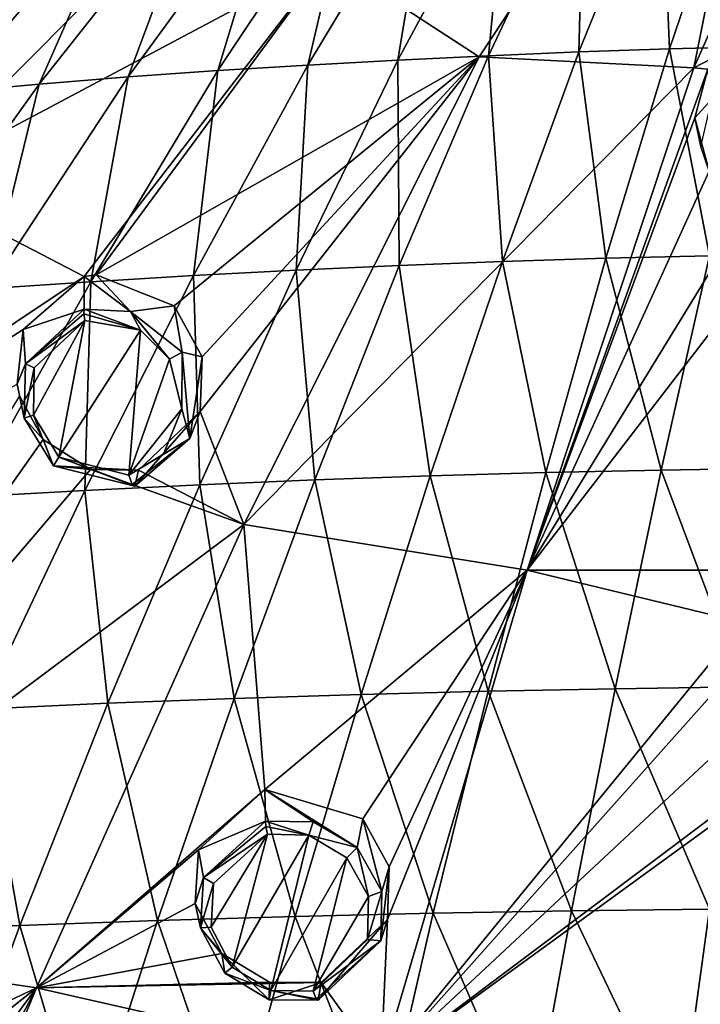
# Model space of a CAD drawing. Units: millimetres. Extents: x -27 to 189, y -328 to 268.
# Drawn here: x 23 to 33, y 242 to 257 of the extents above; entities that cross this region are included whole.
import ezdxf

# ---------------------------------------------------------------- set-up
doc = ezdxf.new("R2010")
doc.units = ezdxf.units.MM
doc.header["$LTSCALE"] = 65.185185
for name, color, linetype in [('175', 7, 'CONTINUOUS'), ('176', 7, 'CONTINUOUS'), ('229', 7, 'CONTINUOUS'), ('231', 7, 'CONTINUOUS'), ('232', 7, 'CONTINUOUS'), ('257', 7, 'CONTINUOUS'), ('330', 7, 'CONTINUOUS'), ('358', 7, 'CONTINUOUS'), ('487', 7, 'CONTINUOUS'), ('488', 7, 'CONTINUOUS'), ('497', 7, 'CONTINUOUS'), ('498', 7, 'CONTINUOUS'), ('698', 7, 'CONTINUOUS'), ('714', 7, 'CONTINUOUS')]:
    doc.layers.add(name, color=color, linetype=linetype)

msp = doc.modelspace()

# ---------------------------------------------------------------- linework, layer by layer
at = {"layer": '175', "linetype": 'CONTINUOUS'}
for points in [[(26.43, 245.133, 112.406), (25.373, 244.174, 112.098), (26.439, 244.632, 113.508), (26.43, 245.133, 112.406)], [(26.439, 244.632, 113.508), (25.373, 244.174, 112.098), (25.449, 243.735, 113.213), (26.439, 244.632, 113.508)], [(25.373, 244.174, 112.098), (25.321, 243.322, 111.943), (25.449, 243.735, 113.213), (25.373, 244.174, 112.098)], [(25.449, 243.735, 113.213), (25.321, 243.322, 111.943), (25.403, 242.937, 113.047), (25.449, 243.735, 113.213)], [(25.321, 243.322, 111.943), (25.742, 242.526, 111.853), (25.403, 242.937, 113.047), (25.321, 243.322, 111.943)], [(25.403, 242.937, 113.047), (25.742, 242.526, 111.853), (25.79, 242.214, 112.941), (25.403, 242.937, 113.047)], [(25.742, 242.526, 111.853), (26.499, 242.072, 111.859), (26.494, 241.792, 112.927), (25.742, 242.526, 111.853)], [(25.79, 242.214, 112.941), (25.742, 242.526, 111.853), (26.494, 241.792, 112.927), (25.79, 242.214, 112.941)], [(26.499, 242.072, 111.859), (27.322, 242.064, 111.952), (26.494, 241.792, 112.927), (26.499, 242.072, 111.859)], [(26.494, 241.792, 112.927), (27.322, 242.064, 111.952), (27.276, 241.785, 113.005), (26.494, 241.792, 112.927)]]:
    msp.add_3dface(points, dxfattribs=at)
at = {"layer": '176', "linetype": 'CONTINUOUS'}
for points in [[(26.43, 245.133, 112.406), (26.439, 244.632, 113.508), (27.196, 244.622, 113.595), (26.43, 245.133, 112.406)], [(27.985, 244.668, 112.528), (26.43, 245.133, 112.406), (27.895, 244.213, 113.588), (27.985, 244.668, 112.528)], [(27.895, 244.213, 113.588), (26.43, 245.133, 112.406), (27.196, 244.622, 113.595), (27.895, 244.213, 113.588)], [(28.291, 243.513, 113.482), (27.985, 244.668, 112.528), (27.895, 244.213, 113.588), (28.291, 243.513, 113.482)], [(28.407, 243.904, 112.434), (27.985, 244.668, 112.528), (28.291, 243.513, 113.482), (28.407, 243.904, 112.434)], [(28.381, 243.068, 112.268), (28.407, 243.904, 112.434), (28.271, 242.729, 113.31), (28.381, 243.068, 112.268)], [(28.271, 242.729, 113.31), (28.407, 243.904, 112.434), (28.291, 243.513, 113.482), (28.271, 242.729, 113.31)], [(27.276, 241.785, 113.005), (27.322, 242.064, 111.952), (28.381, 243.068, 112.268), (27.276, 241.785, 113.005)], [(27.276, 241.785, 113.005), (28.381, 243.068, 112.268), (28.271, 242.729, 113.31), (27.276, 241.785, 113.005)]]:
    msp.add_3dface(points, dxfattribs=at)
at = {"layer": '229', "linetype": 'CONTINUOUS'}
for points in [[(33.476, 256.59, 114.463), (33.271, 255.815, 114.425), (33.539, 256.115, 115.626), (33.476, 256.59, 114.463)], [(33.539, 256.115, 115.626), (33.271, 255.815, 114.425), (33.367, 255.355, 115.557), (33.539, 256.115, 115.626)], [(33.271, 255.815, 114.425), (33.498, 254.971, 114.413), (33.367, 255.355, 115.557), (33.271, 255.815, 114.425)]]:
    msp.add_3dface(points, dxfattribs=at)
at = {"layer": '231', "linetype": 'CONTINUOUS'}
for points in [[(23.553, 253.293, 112.597), (22.58, 252.45, 112.345), (23.553, 252.773, 113.822), (23.553, 253.293, 112.597)], [(23.553, 252.773, 113.822), (22.58, 252.45, 112.345), (22.618, 251.903, 113.57), (23.553, 252.773, 113.822)], [(22.58, 252.45, 112.345), (22.486, 251.582, 112.315), (22.618, 251.903, 113.57), (22.58, 252.45, 112.345)], [(22.618, 251.903, 113.57), (22.486, 251.582, 112.315), (22.597, 251.042, 113.51), (22.618, 251.903, 113.57)], [(22.486, 251.582, 112.315), (22.526, 251.398, 112.322), (22.597, 251.042, 113.51), (22.486, 251.582, 112.315)], [(22.526, 251.398, 112.322), (22.9, 250.704, 112.393), (22.597, 251.042, 113.51), (22.526, 251.398, 112.322)], [(22.597, 251.042, 113.51), (22.9, 250.704, 112.393), (23.067, 250.282, 113.543), (22.597, 251.042, 113.51)], [(22.9, 250.704, 112.393), (23.655, 250.223, 112.538), (23.067, 250.282, 113.543), (22.9, 250.704, 112.393)], [(23.655, 250.223, 112.538), (24.417, 250.212, 112.695), (23.067, 250.282, 113.543), (23.655, 250.223, 112.538)], [(23.067, 250.282, 113.543), (24.417, 250.212, 112.695), (24.361, 249.96, 113.75), (23.067, 250.282, 113.543)]]:
    msp.add_3dface(points, dxfattribs=at)
at = {"layer": '232', "linetype": 'CONTINUOUS'}
for points in [[(23.741, 253.321, 112.646), (23.553, 253.293, 112.597), (24.292, 252.738, 113.977), (23.741, 253.321, 112.646)], [(23.553, 253.293, 112.597), (23.553, 252.773, 113.822), (24.292, 252.738, 113.977), (23.553, 253.293, 112.597)], [(24.987, 252.828, 112.943), (23.741, 253.321, 112.646), (24.292, 252.738, 113.977), (24.987, 252.828, 112.943)], [(25.111, 252.091, 114.09), (24.987, 252.828, 112.943), (24.292, 252.738, 113.977), (25.111, 252.091, 114.09)], [(25.431, 252.014, 113.008), (24.987, 252.828, 112.943), (25.111, 252.091, 114.09), (25.431, 252.014, 113.008)], [(25.233, 250.718, 113.982), (25.431, 252.014, 113.008), (25.111, 252.091, 114.09), (25.233, 250.718, 113.982)], [(25.396, 251.147, 112.952), (25.431, 252.014, 113.008), (25.233, 250.718, 113.982), (25.396, 251.147, 112.952)], [(24.361, 249.96, 113.75), (24.417, 250.212, 112.695), (25.396, 251.147, 112.952), (24.361, 249.96, 113.75)], [(24.361, 249.96, 113.75), (25.396, 251.147, 112.952), (25.233, 250.718, 113.982), (24.361, 249.96, 113.75)]]:
    msp.add_3dface(points, dxfattribs=at)
at = {"layer": '257', "linetype": 'CONTINUOUS'}
for points in [[(33.253, 256.61, 114.438), (34.641, 257.331, 114.575), (36.822, 264.632, 113.923), (33.253, 256.61, 114.438)], [(33.253, 256.61, 114.438), (36.822, 264.632, 113.923), (34.789, 264.286, 113.779), (33.253, 256.61, 114.438)], [(29.837, 256.786, 113.918), (34.789, 264.286, 113.779), (27.444, 258.343, 113.307), (29.837, 256.786, 113.918)], [(29.837, 256.786, 113.918), (33.253, 256.61, 114.438), (34.789, 264.286, 113.779), (29.837, 256.786, 113.918)], [(20.807, 258.369, 111.269), (19.116, 257.319, 110.82), (27.939, 262.051, 112.832), (20.807, 258.369, 111.269)], [(27.939, 262.051, 112.832), (19.116, 257.319, 110.82), (20.708, 254.767, 111.702), (27.939, 262.051, 112.832)], [(27.939, 262.051, 112.832), (20.708, 254.767, 111.702), (27.444, 258.343, 113.307), (27.939, 262.051, 112.832)], [(20.708, 254.767, 111.702), (23.553, 253.293, 112.597), (27.444, 258.343, 113.307), (20.708, 254.767, 111.702)], [(23.553, 253.293, 112.597), (23.741, 253.321, 112.646), (27.444, 258.343, 113.307), (23.553, 253.293, 112.597)], [(23.741, 253.321, 112.646), (29.837, 256.786, 113.918), (27.444, 258.343, 113.307), (23.741, 253.321, 112.646)], [(33.476, 256.59, 114.463), (34.641, 257.331, 114.575), (33.253, 256.61, 114.438), (33.476, 256.59, 114.463)], [(23.741, 253.321, 112.646), (24.987, 252.828, 112.943), (29.837, 256.786, 113.918), (23.741, 253.321, 112.646)], [(24.987, 252.828, 112.943), (25.431, 252.014, 113.008), (29.837, 256.786, 113.918), (24.987, 252.828, 112.943)], [(25.431, 252.014, 113.008), (25.396, 251.147, 112.952), (29.837, 256.786, 113.918), (25.431, 252.014, 113.008)], [(25.396, 251.147, 112.952), (26.093, 249.349, 112.92), (29.837, 256.786, 113.918), (25.396, 251.147, 112.952)], [(26.093, 249.349, 112.92), (33.253, 256.61, 114.438), (29.837, 256.786, 113.918), (26.093, 249.349, 112.92)], [(30.601, 248.624, 113.459), (33.253, 256.61, 114.438), (26.093, 249.349, 112.92), (30.601, 248.624, 113.459)], [(30.601, 248.624, 113.459), (33.476, 256.59, 114.463), (33.253, 256.61, 114.438), (30.601, 248.624, 113.459)], [(33.271, 255.815, 114.425), (33.476, 256.59, 114.463), (30.601, 248.624, 113.459), (33.271, 255.815, 114.425)], [(33.498, 254.971, 114.413), (33.271, 255.815, 114.425), (30.601, 248.624, 113.459), (33.498, 254.971, 114.413)], [(34.128, 254.376, 114.427), (33.498, 254.971, 114.413), (30.601, 248.624, 113.459), (34.128, 254.376, 114.427)], [(23.553, 253.293, 112.597), (20.708, 254.767, 111.702), (14.833, 247.472, 109.995), (23.553, 253.293, 112.597)], [(34.914, 254.218, 114.466), (34.128, 254.376, 114.427), (30.601, 248.624, 113.459), (34.914, 254.218, 114.466)], [(35.301, 248.621, 113.776), (34.914, 254.218, 114.466), (30.601, 248.624, 113.459), (35.301, 248.621, 113.776)], [(22.58, 252.45, 112.345), (23.553, 253.293, 112.597), (14.833, 247.472, 109.995), (22.58, 252.45, 112.345)], [(22.486, 251.582, 112.315), (22.58, 252.45, 112.345), (14.833, 247.472, 109.995), (22.486, 251.582, 112.315)], [(22.9, 250.704, 112.393), (22.526, 251.398, 112.322), (17.318, 242.79, 110.365), (22.9, 250.704, 112.393)], [(25.396, 251.147, 112.952), (24.417, 250.212, 112.695), (26.093, 249.349, 112.92), (25.396, 251.147, 112.952)], [(23.655, 250.223, 112.538), (22.9, 250.704, 112.393), (17.318, 242.79, 110.365), (23.655, 250.223, 112.538)], [(26.093, 249.349, 112.92), (23.655, 250.223, 112.538), (17.318, 242.79, 110.365), (26.093, 249.349, 112.92)], [(24.417, 250.212, 112.695), (23.655, 250.223, 112.538), (26.093, 249.349, 112.92), (24.417, 250.212, 112.695)], [(22.793, 241.98, 111.318), (26.093, 249.349, 112.92), (17.318, 242.79, 110.365), (22.793, 241.98, 111.318)], [(22.793, 241.98, 111.318), (26.43, 245.133, 112.406), (26.093, 249.349, 112.92), (22.793, 241.98, 111.318)], [(26.43, 245.133, 112.406), (30.601, 248.624, 113.459), (26.093, 249.349, 112.92), (26.43, 245.133, 112.406)], [(26.43, 245.133, 112.406), (27.985, 244.668, 112.528), (30.601, 248.624, 113.459), (26.43, 245.133, 112.406)], [(27.985, 244.668, 112.528), (28.407, 243.904, 112.434), (30.601, 248.624, 113.459), (27.985, 244.668, 112.528)], [(28.273, 240.739, 111.758), (34.045, 247.793, 113.584), (30.601, 248.624, 113.459), (28.273, 240.739, 111.758)], [(28.381, 243.068, 112.268), (28.273, 240.739, 111.758), (30.601, 248.624, 113.459), (28.381, 243.068, 112.268)], [(28.407, 243.904, 112.434), (28.381, 243.068, 112.268), (30.601, 248.624, 113.459), (28.407, 243.904, 112.434)], [(34.045, 247.793, 113.584), (35.301, 248.621, 113.776), (30.601, 248.624, 113.459), (34.045, 247.793, 113.584)], [(33.866, 247.005, 113.435), (34.045, 247.793, 113.584), (28.273, 240.739, 111.758), (33.866, 247.005, 113.435)], [(34.123, 246.195, 113.294), (33.866, 247.005, 113.435), (28.273, 240.739, 111.758), (34.123, 246.195, 113.294)], [(34.774, 245.625, 113.206), (34.123, 246.195, 113.294), (28.273, 240.739, 111.758), (34.774, 245.625, 113.206)], [(34.916, 245.565, 113.199), (34.774, 245.625, 113.206), (28.273, 240.739, 111.758), (34.916, 245.565, 113.199)], [(33.775, 237.588, 111.23), (34.916, 245.565, 113.199), (28.273, 240.739, 111.758), (33.775, 237.588, 111.23)], [(25.373, 244.174, 112.098), (26.43, 245.133, 112.406), (22.793, 241.98, 111.318), (25.373, 244.174, 112.098)], [(25.321, 243.322, 111.943), (25.373, 244.174, 112.098), (22.793, 241.98, 111.318), (25.321, 243.322, 111.943)], [(25.742, 242.526, 111.853), (25.321, 243.322, 111.943), (22.793, 241.98, 111.318), (25.742, 242.526, 111.853)], [(28.381, 243.068, 112.268), (27.322, 242.064, 111.952), (28.273, 240.739, 111.758), (28.381, 243.068, 112.268)], [(18.555, 239.969, 110.193), (22.793, 241.98, 111.318), (17.318, 242.79, 110.365), (18.555, 239.969, 110.193)], [(26.499, 242.072, 111.859), (25.742, 242.526, 111.853), (22.793, 241.98, 111.318), (26.499, 242.072, 111.859)], [(18.555, 239.969, 110.193), (20.089, 239.834, 110.455), (22.793, 241.98, 111.318), (18.555, 239.969, 110.193)], [(20.857, 238.292, 110.274), (19.755, 234.705, 109.278), (22.793, 241.98, 111.318), (20.857, 238.292, 110.274)], [(19.755, 234.705, 109.278), (28.273, 240.739, 111.758), (22.793, 241.98, 111.318), (19.755, 234.705, 109.278)], [(20.089, 239.834, 110.455), (20.693, 239.157, 110.427), (22.793, 241.98, 111.318), (20.089, 239.834, 110.455)], [(20.693, 239.157, 110.427), (20.857, 238.292, 110.274), (22.793, 241.98, 111.318), (20.693, 239.157, 110.427)], [(27.322, 242.064, 111.952), (26.499, 242.072, 111.859), (22.793, 241.98, 111.318), (27.322, 242.064, 111.952)], [(28.273, 240.739, 111.758), (27.322, 242.064, 111.952), (22.793, 241.98, 111.318), (28.273, 240.739, 111.758)]]:
    msp.add_3dface(points, dxfattribs=at)
at = {"layer": '330', "linetype": 'CONTINUOUS'}
for points in [[(25.91, 242.311, 113.168), (26.47, 244.425, 113.624), (25.572, 242.945, 113.243), (25.91, 242.311, 113.168)], [(25.572, 242.945, 113.243), (26.47, 244.425, 113.624), (25.611, 243.643, 113.373), (25.572, 242.945, 113.243)], [(27.129, 244.41, 113.707), (26.47, 244.425, 113.624), (25.91, 242.311, 113.168), (27.129, 244.41, 113.707)], [(26.521, 241.941, 113.171), (27.129, 244.41, 113.707), (25.91, 242.311, 113.168), (26.521, 241.941, 113.171)], [(27.734, 244.048, 113.716), (27.129, 244.41, 113.707), (26.521, 241.941, 113.171), (27.734, 244.048, 113.716)], [(27.198, 241.931, 113.246), (27.734, 244.048, 113.716), (26.521, 241.941, 113.171), (27.198, 241.931, 113.246)], [(28.078, 243.434, 113.64), (27.734, 244.048, 113.716), (27.198, 241.931, 113.246), (28.078, 243.434, 113.64)], [(28.059, 242.75, 113.504), (28.078, 243.434, 113.64), (27.198, 241.931, 113.246), (28.059, 242.75, 113.504)]]:
    msp.add_3dface(points, dxfattribs=at)
at = {"layer": '358', "linetype": 'CONTINUOUS'}
for points in [[(22.744, 251.087, 113.708), (23.152, 250.422, 113.773), (23.564, 252.595, 113.942), (22.744, 251.087, 113.708)], [(22.757, 251.841, 113.731), (22.744, 251.087, 113.708), (23.564, 252.595, 113.942), (22.757, 251.841, 113.731)], [(23.564, 252.595, 113.942), (23.152, 250.422, 113.773), (24.449, 252.44, 114.146), (23.564, 252.595, 113.942)], [(23.152, 250.422, 113.773), (24.264, 250.132, 113.987), (24.449, 252.44, 114.146), (23.152, 250.422, 113.773)], [(24.449, 252.44, 114.146), (24.264, 250.132, 113.987), (24.909, 251.979, 114.229), (24.449, 252.44, 114.146)], [(24.909, 251.979, 114.229), (24.264, 250.132, 113.987), (25.106, 251.187, 114.226), (24.909, 251.979, 114.229)], [(25.106, 251.187, 114.226), (24.264, 250.132, 113.987), (24.813, 250.47, 114.119), (25.106, 251.187, 114.226)]]:
    msp.add_3dface(points, dxfattribs=at)
at = {"layer": '487', "linetype": 'CONTINUOUS'}
for points in [[(26.439, 244.632, 113.508), (25.449, 243.735, 113.213), (26.444, 244.546, 113.601), (26.439, 244.632, 113.508)], [(25.449, 243.735, 113.213), (26.47, 244.425, 113.624), (26.444, 244.546, 113.601), (25.449, 243.735, 113.213)], [(26.47, 244.425, 113.624), (25.449, 243.735, 113.213), (25.611, 243.643, 113.373), (26.47, 244.425, 113.624)], [(25.449, 243.735, 113.213), (25.403, 242.937, 113.047), (25.611, 243.643, 113.373), (25.449, 243.735, 113.213)], [(25.403, 242.937, 113.047), (25.572, 242.945, 113.243), (25.611, 243.643, 113.373), (25.403, 242.937, 113.047)], [(25.403, 242.937, 113.047), (25.91, 242.311, 113.168), (25.572, 242.945, 113.243), (25.403, 242.937, 113.047)], [(25.403, 242.937, 113.047), (25.79, 242.214, 112.941), (25.91, 242.311, 113.168), (25.403, 242.937, 113.047)], [(25.79, 242.214, 112.941), (26.521, 241.941, 113.171), (25.91, 242.311, 113.168), (25.79, 242.214, 112.941)], [(25.79, 242.214, 112.941), (26.494, 241.792, 112.927), (26.521, 241.941, 113.171), (25.79, 242.214, 112.941)], [(26.494, 241.792, 112.927), (27.276, 241.785, 113.005), (26.521, 241.941, 113.171), (26.494, 241.792, 112.927)], [(26.521, 241.941, 113.171), (27.276, 241.785, 113.005), (27.245, 241.805, 113.16), (26.521, 241.941, 113.171)], [(27.198, 241.931, 113.246), (26.521, 241.941, 113.171), (27.245, 241.805, 113.16), (27.198, 241.931, 113.246)]]:
    msp.add_3dface(points, dxfattribs=at)
at = {"layer": '488', "linetype": 'CONTINUOUS'}
for points in [[(27.196, 244.622, 113.595), (26.439, 244.632, 113.508), (27.129, 244.41, 113.707), (27.196, 244.622, 113.595)], [(27.129, 244.41, 113.707), (26.439, 244.632, 113.508), (26.444, 244.546, 113.601), (27.129, 244.41, 113.707)], [(27.895, 244.213, 113.588), (27.196, 244.622, 113.595), (27.129, 244.41, 113.707), (27.895, 244.213, 113.588)], [(26.47, 244.425, 113.624), (27.129, 244.41, 113.707), (26.444, 244.546, 113.601), (26.47, 244.425, 113.624)], [(27.895, 244.213, 113.588), (27.129, 244.41, 113.707), (27.734, 244.048, 113.716), (27.895, 244.213, 113.588)], [(27.895, 244.213, 113.588), (27.734, 244.048, 113.716), (28.078, 243.434, 113.64), (27.895, 244.213, 113.588)], [(28.291, 243.513, 113.482), (27.895, 244.213, 113.588), (28.078, 243.434, 113.64), (28.291, 243.513, 113.482)], [(28.271, 242.729, 113.31), (28.291, 243.513, 113.482), (28.059, 242.75, 113.504), (28.271, 242.729, 113.31)], [(28.291, 243.513, 113.482), (28.078, 243.434, 113.64), (28.059, 242.75, 113.504), (28.291, 243.513, 113.482)], [(28.271, 242.729, 113.31), (28.059, 242.75, 113.504), (27.198, 241.931, 113.246), (28.271, 242.729, 113.31)], [(28.271, 242.729, 113.31), (27.198, 241.931, 113.246), (27.245, 241.805, 113.16), (28.271, 242.729, 113.31)], [(27.276, 241.785, 113.005), (28.271, 242.729, 113.31), (27.245, 241.805, 113.16), (27.276, 241.785, 113.005)]]:
    msp.add_3dface(points, dxfattribs=at)
at = {"layer": '497', "linetype": 'CONTINUOUS'}
for points in [[(23.553, 252.773, 113.822), (22.618, 251.903, 113.57), (23.549, 252.7, 113.907), (23.553, 252.773, 113.822)], [(22.618, 251.903, 113.57), (23.564, 252.595, 113.942), (23.549, 252.7, 113.907), (22.618, 251.903, 113.57)], [(22.618, 251.903, 113.57), (22.757, 251.841, 113.731), (23.564, 252.595, 113.942), (22.618, 251.903, 113.57)], [(22.618, 251.903, 113.57), (22.597, 251.042, 113.51), (22.757, 251.841, 113.731), (22.618, 251.903, 113.57)], [(22.597, 251.042, 113.51), (22.744, 251.087, 113.708), (22.757, 251.841, 113.731), (22.597, 251.042, 113.51)], [(22.597, 251.042, 113.51), (23.067, 250.282, 113.543), (22.744, 251.087, 113.708), (22.597, 251.042, 113.51)], [(23.067, 250.282, 113.543), (23.152, 250.422, 113.773), (22.744, 251.087, 113.708), (23.067, 250.282, 113.543)], [(23.067, 250.282, 113.543), (24.361, 249.96, 113.75), (23.152, 250.422, 113.773), (23.067, 250.282, 113.543)], [(23.152, 250.422, 113.773), (24.361, 249.96, 113.75), (24.318, 249.988, 113.913), (23.152, 250.422, 113.773)], [(24.264, 250.132, 113.987), (23.152, 250.422, 113.773), (24.318, 249.988, 113.913), (24.264, 250.132, 113.987)]]:
    msp.add_3dface(points, dxfattribs=at)
at = {"layer": '498', "linetype": 'CONTINUOUS'}
for points in [[(24.449, 252.44, 114.146), (23.553, 252.773, 113.822), (23.549, 252.7, 113.907), (24.449, 252.44, 114.146)], [(24.292, 252.738, 113.977), (23.553, 252.773, 113.822), (24.449, 252.44, 114.146), (24.292, 252.738, 113.977)], [(25.111, 252.091, 114.09), (24.292, 252.738, 113.977), (24.909, 251.979, 114.229), (25.111, 252.091, 114.09)], [(24.292, 252.738, 113.977), (24.449, 252.44, 114.146), (24.909, 251.979, 114.229), (24.292, 252.738, 113.977)], [(23.564, 252.595, 113.942), (24.449, 252.44, 114.146), (23.549, 252.7, 113.907), (23.564, 252.595, 113.942)], [(25.111, 252.091, 114.09), (24.909, 251.979, 114.229), (25.106, 251.187, 114.226), (25.111, 252.091, 114.09)], [(25.233, 250.718, 113.982), (25.111, 252.091, 114.09), (25.106, 251.187, 114.226), (25.233, 250.718, 113.982)], [(25.233, 250.718, 113.982), (25.106, 251.187, 114.226), (24.813, 250.47, 114.119), (25.233, 250.718, 113.982)], [(24.264, 250.132, 113.987), (25.233, 250.718, 113.982), (24.813, 250.47, 114.119), (24.264, 250.132, 113.987)], [(25.233, 250.718, 113.982), (24.264, 250.132, 113.987), (24.318, 249.988, 113.913), (25.233, 250.718, 113.982)], [(24.361, 249.96, 113.75), (25.233, 250.718, 113.982), (24.318, 249.988, 113.913), (24.361, 249.96, 113.75)]]:
    msp.add_3dface(points, dxfattribs=at)
at = {"layer": '698', "linetype": 'CONTINUOUS'}
for points in [[(31.424, 256.864, 97.666), (31.51, 260.035, 100.559), (32.734, 260.085, 100.441), (31.424, 256.864, 97.666)], [(31.424, 256.864, 97.666), (32.734, 260.085, 100.441), (32.867, 256.913, 97.552), (31.424, 256.864, 97.666)], [(32.867, 256.913, 97.552), (32.734, 260.085, 100.441), (33.959, 260.126, 100.343), (32.867, 256.913, 97.552)], [(32.867, 256.913, 97.552), (33.959, 260.126, 100.343), (34.312, 256.951, 97.463), (32.867, 256.913, 97.552)], [(28.546, 256.735, 97.971), (29.07, 259.906, 100.862), (30.289, 259.975, 100.7), (28.546, 256.735, 97.971)], [(28.546, 256.735, 97.971), (30.289, 259.975, 100.7), (29.984, 256.804, 97.807), (28.546, 256.735, 97.971)], [(29.984, 256.804, 97.807), (30.289, 259.975, 100.7), (31.51, 260.035, 100.559), (29.984, 256.804, 97.807)], [(29.984, 256.804, 97.807), (31.51, 260.035, 100.559), (31.424, 256.864, 97.666), (29.984, 256.804, 97.807)], [(25.68, 256.568, 98.364), (26.641, 259.739, 101.256), (27.854, 259.828, 101.046), (25.68, 256.568, 98.364)], [(25.68, 256.568, 98.364), (27.854, 259.828, 101.046), (27.112, 256.656, 98.157), (25.68, 256.568, 98.364)], [(27.112, 256.656, 98.157), (27.854, 259.828, 101.046), (29.07, 259.906, 100.862), (27.112, 256.656, 98.157)], [(27.112, 256.656, 98.157), (29.07, 259.906, 100.862), (28.546, 256.735, 97.971), (27.112, 256.656, 98.157)], [(22.835, 256.354, 98.867), (24.234, 259.524, 101.76), (25.434, 259.638, 101.493), (22.835, 256.354, 98.867)], [(22.835, 256.354, 98.867), (25.434, 259.638, 101.493), (24.254, 256.468, 98.599), (22.835, 256.354, 98.867)], [(24.254, 256.468, 98.599), (25.434, 259.638, 101.493), (26.641, 259.739, 101.256), (24.254, 256.468, 98.599)], [(24.254, 256.468, 98.599), (26.641, 259.739, 101.256), (25.68, 256.568, 98.364), (24.254, 256.468, 98.599)], [(21.425, 256.224, 99.174), (23.042, 259.398, 102.058), (24.234, 259.524, 101.76), (21.425, 256.224, 99.174)], [(21.425, 256.224, 99.174), (24.234, 259.524, 101.76), (22.835, 256.354, 98.867), (21.425, 256.224, 99.174)], [(20.026, 256.077, 99.52), (21.861, 259.258, 102.387), (23.042, 259.398, 102.058), (20.026, 256.077, 99.52)], [(20.026, 256.077, 99.52), (23.042, 259.398, 102.058), (21.425, 256.224, 99.174), (20.026, 256.077, 99.52)], [(33.502, 253.625, 94.792), (32.867, 256.913, 97.552), (34.312, 256.951, 97.463), (33.502, 253.625, 94.792)], [(28.567, 253.468, 95.16), (28.546, 256.735, 97.971), (29.984, 256.804, 97.807), (28.567, 253.468, 95.16)], [(28.567, 253.468, 95.16), (29.984, 256.804, 97.807), (30.21, 253.532, 95.01), (28.567, 253.468, 95.16)], [(30.21, 253.532, 95.01), (29.984, 256.804, 97.807), (31.424, 256.864, 97.666), (30.21, 253.532, 95.01)], [(30.21, 253.532, 95.01), (31.424, 256.864, 97.666), (31.855, 253.584, 94.887), (30.21, 253.532, 95.01)], [(31.855, 253.584, 94.887), (31.424, 256.864, 97.666), (32.867, 256.913, 97.552), (31.855, 253.584, 94.887)], [(31.855, 253.584, 94.887), (32.867, 256.913, 97.552), (33.502, 253.625, 94.792), (31.855, 253.584, 94.887)], [(25.292, 253.307, 95.539), (25.68, 256.568, 98.364), (27.112, 256.656, 98.157), (25.292, 253.307, 95.539)], [(25.292, 253.307, 95.539), (27.112, 256.656, 98.157), (26.928, 253.393, 95.338), (25.292, 253.307, 95.539)], [(26.928, 253.393, 95.338), (27.112, 256.656, 98.157), (28.546, 256.735, 97.971), (26.928, 253.393, 95.338)], [(26.928, 253.393, 95.338), (28.546, 256.735, 97.971), (28.567, 253.468, 95.16), (26.928, 253.393, 95.338)], [(23.66, 253.211, 95.765), (24.254, 256.468, 98.599), (25.68, 256.568, 98.364), (23.66, 253.211, 95.765)], [(23.66, 253.211, 95.765), (25.68, 256.568, 98.364), (25.292, 253.307, 95.539), (23.66, 253.211, 95.765)], [(20.416, 252.977, 96.317), (21.425, 256.224, 99.174), (22.835, 256.354, 98.867), (20.416, 252.977, 96.317)], [(20.416, 252.977, 96.317), (22.835, 256.354, 98.867), (22.034, 253.102, 96.022), (20.416, 252.977, 96.317)], [(22.034, 253.102, 96.022), (22.835, 256.354, 98.867), (24.254, 256.468, 98.599), (22.034, 253.102, 96.022)], [(22.034, 253.102, 96.022), (24.254, 256.468, 98.599), (23.66, 253.211, 95.765), (22.034, 253.102, 96.022)], [(29.059, 250.123, 92.448), (28.567, 253.468, 95.16), (30.21, 253.532, 95.01), (29.059, 250.123, 92.448)], [(29.059, 250.123, 92.448), (30.21, 253.532, 95.01), (30.897, 250.175, 92.325), (29.059, 250.123, 92.448)], [(30.897, 250.175, 92.325), (30.21, 253.532, 95.01), (31.855, 253.584, 94.887), (30.897, 250.175, 92.325)], [(30.897, 250.175, 92.325), (31.855, 253.584, 94.887), (32.736, 250.216, 92.229), (30.897, 250.175, 92.325)], [(32.736, 250.216, 92.229), (31.855, 253.584, 94.887), (33.502, 253.625, 94.792), (32.736, 250.216, 92.229)], [(32.736, 250.216, 92.229), (33.502, 253.625, 94.792), (34.577, 250.246, 92.158), (32.736, 250.216, 92.229)], [(25.393, 249.981, 92.781), (25.292, 253.307, 95.539), (26.928, 253.393, 95.338), (25.393, 249.981, 92.781)], [(25.393, 249.981, 92.781), (26.928, 253.393, 95.338), (27.225, 250.058, 92.6), (25.393, 249.981, 92.781)], [(27.225, 250.058, 92.6), (26.928, 253.393, 95.338), (28.567, 253.468, 95.16), (27.225, 250.058, 92.6)], [(27.225, 250.058, 92.6), (28.567, 253.468, 95.16), (29.059, 250.123, 92.448), (27.225, 250.058, 92.6)], [(21.741, 249.789, 93.234), (22.034, 253.102, 96.022), (23.66, 253.211, 95.765), (21.741, 249.789, 93.234)], [(21.741, 249.789, 93.234), (23.66, 253.211, 95.765), (23.565, 249.892, 92.992), (21.741, 249.789, 93.234)], [(23.565, 249.892, 92.992), (23.66, 253.211, 95.765), (25.292, 253.307, 95.539), (23.565, 249.892, 92.992)], [(23.565, 249.892, 92.992), (25.292, 253.307, 95.539), (25.393, 249.981, 92.781), (23.565, 249.892, 92.992)], [(34.028, 246.769, 89.69), (32.736, 250.216, 92.229), (34.577, 250.246, 92.158), (34.028, 246.769, 89.69)], [(27.961, 246.648, 89.975), (27.225, 250.058, 92.6), (29.059, 250.123, 92.448), (27.961, 246.648, 89.975)], [(27.961, 246.648, 89.975), (29.059, 250.123, 92.448), (29.982, 246.699, 89.854), (27.961, 246.648, 89.975)], [(29.982, 246.699, 89.854), (29.059, 250.123, 92.448), (30.897, 250.175, 92.325), (29.982, 246.699, 89.854)], [(29.982, 246.699, 89.854), (30.897, 250.175, 92.325), (32.004, 246.739, 89.759), (29.982, 246.699, 89.854)], [(32.004, 246.739, 89.759), (30.897, 250.175, 92.325), (32.736, 250.216, 92.229), (32.004, 246.739, 89.759)], [(32.004, 246.739, 89.759), (32.736, 250.216, 92.229), (34.028, 246.769, 89.69), (32.004, 246.739, 89.759)], [(23.927, 246.507, 90.307), (23.565, 249.892, 92.992), (25.393, 249.981, 92.781), (23.927, 246.507, 90.307)], [(23.927, 246.507, 90.307), (25.393, 249.981, 92.781), (25.942, 246.584, 90.125), (23.927, 246.507, 90.307)], [(25.942, 246.584, 90.125), (25.393, 249.981, 92.781), (27.225, 250.058, 92.6), (25.942, 246.584, 90.125)], [(25.942, 246.584, 90.125), (27.225, 250.058, 92.6), (27.961, 246.648, 89.975), (25.942, 246.584, 90.125)], [(21.915, 246.415, 90.522), (21.741, 249.789, 93.234), (23.565, 249.892, 92.992), (21.915, 246.415, 90.522)], [(21.915, 246.415, 90.522), (23.565, 249.892, 92.992), (23.927, 246.507, 90.307), (21.915, 246.415, 90.522)], [(26.911, 243.116, 87.586), (25.942, 246.584, 90.125), (27.961, 246.648, 89.975), (26.911, 243.116, 87.586)], [(26.911, 243.116, 87.586), (27.961, 246.648, 89.975), (29.107, 243.167, 87.466), (26.911, 243.116, 87.586)], [(29.107, 243.167, 87.466), (27.961, 246.648, 89.975), (29.982, 246.699, 89.854), (29.107, 243.167, 87.466)], [(29.107, 243.167, 87.466), (29.982, 246.699, 89.854), (31.305, 243.206, 87.373), (29.107, 243.167, 87.466)], [(31.305, 243.206, 87.373), (29.982, 246.699, 89.854), (32.004, 246.739, 89.759), (31.305, 243.206, 87.373)], [(31.305, 243.206, 87.373), (32.004, 246.739, 89.759), (33.504, 243.235, 87.306), (31.305, 243.206, 87.373)], [(33.504, 243.235, 87.306), (32.004, 246.739, 89.759), (34.028, 246.769, 89.69), (33.504, 243.235, 87.306)], [(22.527, 242.973, 87.921), (21.915, 246.415, 90.522), (23.927, 246.507, 90.307), (22.527, 242.973, 87.921)], [(22.527, 242.973, 87.921), (23.927, 246.507, 90.307), (24.718, 243.051, 87.737), (22.527, 242.973, 87.921)], [(24.718, 243.051, 87.737), (23.927, 246.507, 90.307), (25.942, 246.584, 90.125), (24.718, 243.051, 87.737)], [(24.718, 243.051, 87.737), (25.942, 246.584, 90.125), (26.911, 243.116, 87.586), (24.718, 243.051, 87.737)], [(20.341, 242.88, 88.14), (21.915, 246.415, 90.522), (22.527, 242.973, 87.921), (20.341, 242.88, 88.14)], [(30.647, 239.622, 85.072), (29.107, 243.167, 87.466), (31.305, 243.206, 87.373), (30.647, 239.622, 85.072)], [(30.647, 239.622, 85.072), (31.305, 243.206, 87.373), (33.011, 239.651, 85.005), (30.647, 239.622, 85.072)], [(33.011, 239.651, 85.005), (31.305, 243.206, 87.373), (33.504, 243.235, 87.306), (33.011, 239.651, 85.005)], [(33.011, 239.651, 85.005), (33.504, 243.235, 87.306), (35.375, 239.67, 84.961), (33.011, 239.651, 85.005)], [(23.567, 239.465, 85.443), (22.527, 242.973, 87.921), (24.718, 243.051, 87.737), (23.567, 239.465, 85.443)], [(23.567, 239.465, 85.443), (24.718, 243.051, 87.737), (25.925, 239.53, 85.288), (23.567, 239.465, 85.443)], [(25.925, 239.53, 85.288), (24.718, 243.051, 87.737), (26.911, 243.116, 87.586), (25.925, 239.53, 85.288)], [(25.925, 239.53, 85.288), (26.911, 243.116, 87.586), (28.285, 239.583, 85.165), (25.925, 239.53, 85.288)], [(28.285, 239.583, 85.165), (26.911, 243.116, 87.586), (29.107, 243.167, 87.466), (28.285, 239.583, 85.165)], [(28.285, 239.583, 85.165), (29.107, 243.167, 87.466), (30.647, 239.622, 85.072), (28.285, 239.583, 85.165)], [(21.213, 239.384, 85.631), (20.341, 242.88, 88.14), (22.527, 242.973, 87.921), (21.213, 239.384, 85.631)], [(21.213, 239.384, 85.631), (22.527, 242.973, 87.921), (23.567, 239.465, 85.443), (21.213, 239.384, 85.631)]]:
    msp.add_3dface(points, dxfattribs=at)
at = {"layer": '714', "linetype": 'CONTINUOUS'}
for points in [[(26.857, 262.141, 112.368), (17.531, 257.138, 110.223), (15.216, 255.295, 109.473), (26.857, 262.141, 112.368)], [(26.857, 262.141, 112.368), (15.216, 255.295, 109.473), (25.045, 261.233, 111.785), (26.857, 262.141, 112.368)], [(18.39, 257.7, 110.461), (17.531, 257.138, 110.223), (26.857, 262.141, 112.368), (18.39, 257.7, 110.461)], [(25.045, 261.233, 111.785), (15.216, 255.295, 109.473), (19.989, 258.403, 110.59), (25.045, 261.233, 111.785)]]:
    msp.add_3dface(points, dxfattribs=at)

doc.saveas('drawing.dxf')
